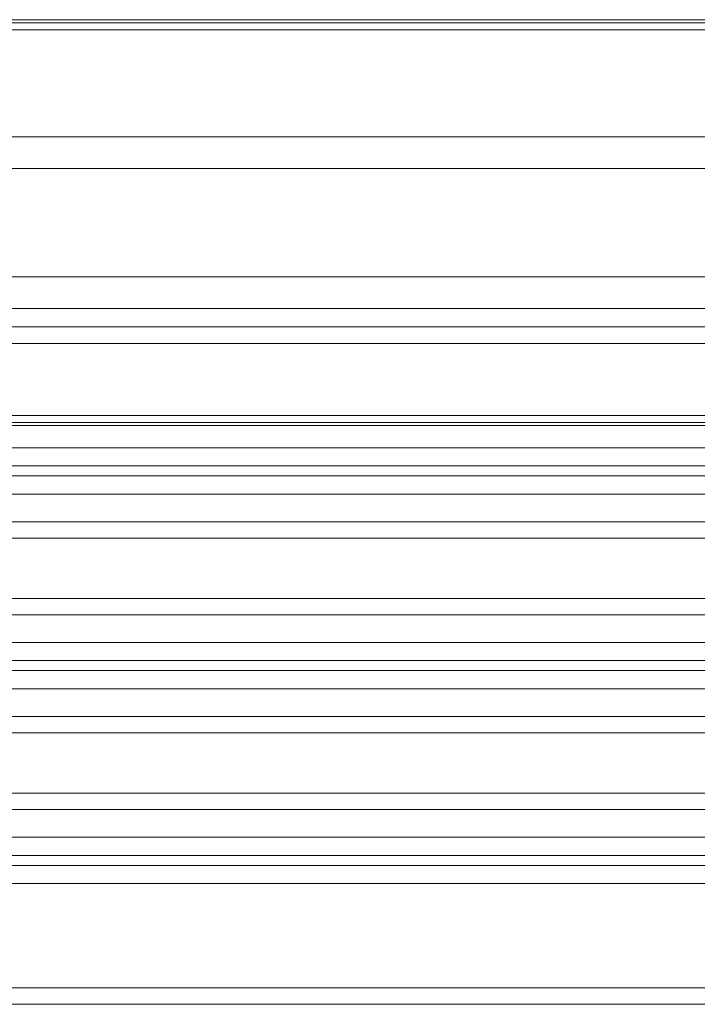
# Model space of a CAD drawing. Units: millimetres. Extents: x 14741 to 36991, y -6103 to 6142.
# Drawn here: x 21196 to 21314, y -5550 to -5379 of the extents above; entities that cross this region are included whole.
import ezdxf

# ---------------------------------------------------------------- set-up
doc = ezdxf.new("R2010")
doc.units = ezdxf.units.MM
doc.header["$MEASUREMENT"] = 0
doc.layers.add('Wnętrze - Umeblowanie', color=7, linetype='Continuous')
doc.layers.add('Wnętrze - Umeblowanie_Nr_pióra__1', color=7, linetype='Continuous', lineweight=13)

# ---------------------------------------------------------------- blocks, each defined once
blk = doc.blocks.new('Lo')
at = {"layer": 'Wnętrze - Umeblowanie_Nr_pióra__1', "linetype": 'Continuous'}
for p, q in [((90.74, 44), (90.74, 1641.12)), ((93.59, 44), (93.59, 1641.12)), ((111.69, 44), (111.69, 1641.12)), ((114.86, 44), (114.86, 1641.12)), ((116.58, 1641.12), (116.58, 44)), ((119.75, 1641.12), (119.75, 44)), ((124.54, 44), (124.54, 1641.12)), ((127.39, 44), (127.39, 1641.12)), ((137.85, 1641.12), (137.85, 44)), ((140.69, 1641.12), (140.69, 44)), ((145.49, 44), (145.49, 1641.12)), ((148.66, 44), (148.66, 1641.12)), ((150.38, 1641.12), (150.38, 44)), ((153.55, 1641.12), (153.55, 44)), ((158.34, 44), (158.34, 1641.12)), ((161.19, 44), (161.19, 1641.12)), ((171.65, 1641.12), (171.65, 44)), ((174.49, 1641.12), (174.49, 44)), ((179.29, 44), (179.29, 1641.12)), ((182.46, 44), (182.46, 1641.12)), ((184.17, 1641.12), (184.17, 44)), ((187.34, 1641.12), (187.34, 44)), ((191.17, 44), (191.17, 1641.12)), ((191.7, 44), (191.7, 1641.12)), ((192.93, 44), (192.93, 1641.12)), ((205.44, 1641.12), (205.44, 44)), ((208.29, 1641.12), (208.29, 44)), ((211.48, 44), (211.48, 1641.12)), ((217, 1641.12), (217, 44)), ((235.78, 44), (235.78, 1641.12)), ((241.3, 1641.12), (241.3, 44)), ((259.85, 1641.12), (259.85, 44)), ((261.08, 1641.12), (261.08, 44)), ((261.61, 1641.12), (261.61, 44))]:
    blk.add_line(p, q, dxfattribs=at)

msp = doc.modelspace()

# ---------------------------------------------------------------- block references
at = {"layer": 'Wnętrze - Umeblowanie', "color": 104, "linetype": 'Continuous', "lineweight": 13, "true_color": 0x029e21, "zscale": 1000, "rotation": 90}
msp.add_blockref('Lo', (22763.95, -5640.89), dxfattribs=at)

doc.saveas('drawing.dxf')
